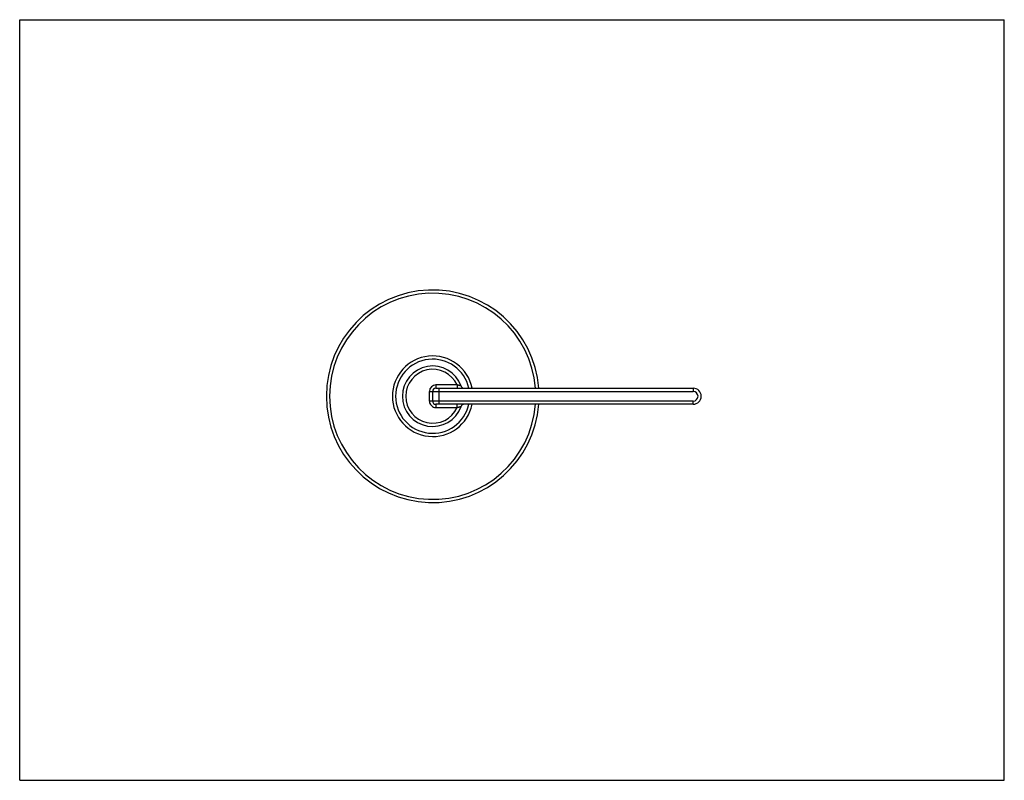
# Model space of a CAD drawing. Units: inches. Extents: x 0 to 11, y 0 to 8.5.
import ezdxf

# ---------------------------------------------------------------- set-up
doc = ezdxf.new("R2010")
doc.units = ezdxf.units.IN
doc.header["$LTSCALE"] = 0.605
doc.header["$MEASUREMENT"] = 0
doc.layers.get('0').update_dxf_attribs({"linetype": 'CONTINUOUS'})

msp = doc.modelspace()

# ---------------------------------------------------------------- linework, layer by layer
at = {"color": 7, "linetype": 'Continuous'}
for p, q in [((0, 0), (0, 8.5)), ((0, 8.5), (11, 8.5)), ((11, 0), (11, 8.5)), ((4.888, 4.418), (4.65, 4.418)), ((4.65, 4.418), (4.65, 4.382)), ((4.888, 4.418), (4.888, 4.382)), ((4.932, 4.406), (4.932, 4.406)), ((4.578, 4.238), (4.578, 4.346)), ((4.578, 4.346), (7.524, 4.346)), ((4.614, 4.238), (4.614, 4.346)), ((4.65, 4.382), (7.524, 4.382)), ((4.686, 4.202), (4.686, 4.382)), ((7.524, 4.382), (7.524, 4.346)), ((7.524, 4.238), (4.578, 4.238)), ((7.524, 4.202), (4.65, 4.202)), ((4.65, 4.202), (4.65, 4.166)), ((4.888, 4.166), (4.888, 4.202)), ((7.524, 4.202), (7.524, 4.238)), ((4.65, 4.166), (4.888, 4.166)), ((4.932, 4.179), (4.932, 4.179)), ((0, 0), (11, 0))]:
    msp.add_line(p, q, dxfattribs=at)
for centre, radius, start, end in [((4.614, 4.292), 1.188, 4.3497, 355.6503), ((4.614, 4.292), 1.152, 4.4876, 355.5124), ((4.614, 4.292), 0.45, 11.5645, 348.4355), ((4.614, 4.292), 0.414, 12.586, 347.414), ((4.614, 4.292), 0.338, 19.7155, 340.2845), ((4.614, 4.292), 0.301, 24.7027, 335.2973), ((4.65, 4.346), 0.072, 90.0067, 180), ((4.966, 4.418), 0.036, 199.7155, 269.2299), ((4.65, 4.346), 0.036, 90, 180), ((7.524, 4.292), 0.09, 270, 90), ((7.524, 4.292), 0.054, 270, 90), ((4.65, 4.238), 0.072, 180, 270.0067), ((4.65, 4.238), 0.036, 180, 270), ((4.966, 4.166), 0.036, 90.7597, 160.2845)]:
    msp.add_arc(centre, radius, start, end, dxfattribs=at)
for points, knots in [([(4.932, 4.406), (4.932, 4.406), (4.932, 4.406), (4.932, 4.406), (4.932, 4.406), (4.932, 4.406), (4.932, 4.406), (4.932, 4.406), (4.932, 4.406), (4.932, 4.406), (4.932, 4.406), (4.931, 4.406), (4.931, 4.406), (4.931, 4.406), (4.931, 4.407), (4.931, 4.407), (4.93, 4.407), (4.93, 4.407), (4.929, 4.407), (4.929, 4.407), (4.928, 4.407), (4.927, 4.408), (4.926, 4.408), (4.924, 4.408), (4.923, 4.409), (4.92, 4.409), (4.917, 4.41), (4.914, 4.411), (4.91, 4.412), (4.907, 4.413), (4.903, 4.414), (4.899, 4.415), (4.896, 4.416), (4.892, 4.417), (4.889, 4.418), (4.888, 4.418)], [0, 0, 0, 0, 0.000024, 0.000094, 0.000211, 0.000374, 0.00084, 0.001489, 0.002323, 0.00334, 0.004539, 0.005921, 0.009227, 0.013254, 0.017995, 0.023446, 0.029596, 0.036431, 0.052104, 0.070359, 0.091088, 0.114165, 0.139447, 0.166794, 0.196064, 0.25982, 0.329608, 0.404374, 0.483187, 0.565153, 0.649564, 0.735803, 0.823285, 0.91151, 1, 1, 1, 1]), ([(4.888, 4.166), (4.889, 4.167), (4.892, 4.168), (4.896, 4.169), (4.899, 4.17), (4.903, 4.171), (4.907, 4.172), (4.91, 4.173), (4.914, 4.174), (4.917, 4.175), (4.92, 4.176), (4.923, 4.176), (4.924, 4.177), (4.926, 4.177), (4.927, 4.177), (4.928, 4.178), (4.929, 4.178), (4.929, 4.178), (4.93, 4.178), (4.93, 4.178), (4.931, 4.178), (4.931, 4.178), (4.931, 4.178), (4.931, 4.179), (4.931, 4.179), (4.932, 4.179), (4.932, 4.179), (4.932, 4.179), (4.932, 4.179), (4.932, 4.179), (4.932, 4.179), (4.932, 4.179), (4.932, 4.179), (4.932, 4.179), (4.932, 4.179), (4.932, 4.179)], [0, 0, 0, 0, 0.08849, 0.176715, 0.264196, 0.350436, 0.434847, 0.516813, 0.595625, 0.670392, 0.74018, 0.803935, 0.833206, 0.860553, 0.885835, 0.908911, 0.929641, 0.947896, 0.963569, 0.970404, 0.976554, 0.982005, 0.986746, 0.990773, 0.994079, 0.995461, 0.99666, 0.997677, 0.998511, 0.99916, 0.999626, 0.999789, 0.999906, 0.999976, 1, 1, 1, 1])]:
    msp.add_open_spline(points, degree=3, knots=knots, dxfattribs=at)

doc.saveas('drawing.dxf')
